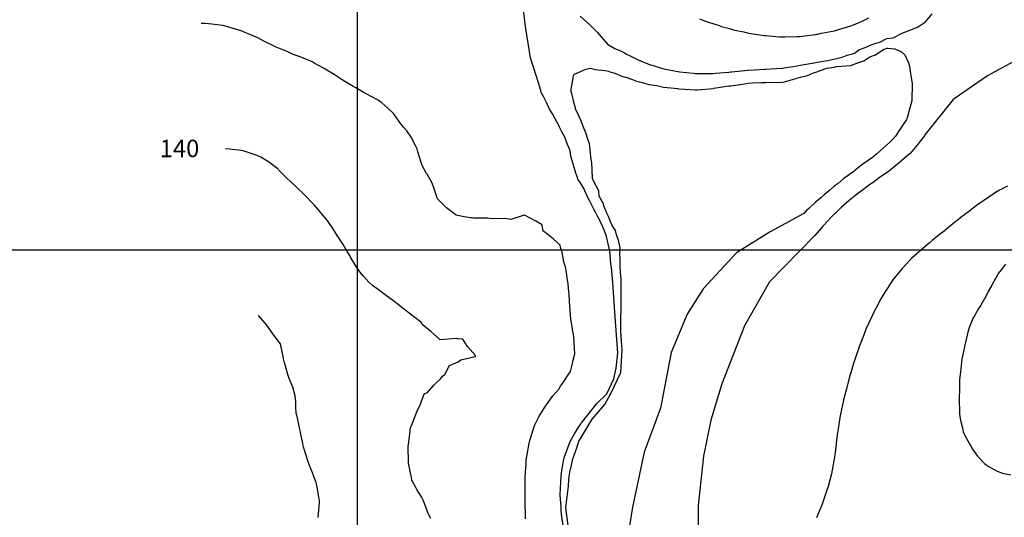
# Model space of a CAD drawing. Units: inches. Extents: x 242927 to 492709, y 6496701 to 13005232.
# Drawn here: x 244807 to 245371, y 6501347 to 6501632 of the extents above; entities that cross this region are included whole.
import ezdxf

# ---------------------------------------------------------------- set-up
doc = ezdxf.new("R2010")
doc.units = ezdxf.units.IN
doc.header["$MEASUREMENT"] = 0
for name, color, linetype in [('COTA129', 10, 'Continuous'), ('CURVAS 5-5', 42, 'Continuous'), ('GRID', 252, 'Continuous')]:
    doc.layers.add(name, color=color, linetype=linetype)
doc.styles.add('Annotative', font='arial.ttf')

msp = doc.modelspace()

# ---------------------------------------------------------------- linework, layer by layer
at = {"color": 40}
for points in [[(245118.03, 6501342.23), (245117.19, 6501347.26), (245116.93, 6501350.1), (245116.78, 6501353.19), (245116.53, 6501356.82), (245116.38, 6501360.09), (245116.52, 6501363.22), (245116.7, 6501367.26), (245116.82, 6501370.11), (245117.15, 6501372.38), (245118.26, 6501379.16), (245118.41, 6501380.15), (245118.58, 6501380.79), (245119.16, 6501382.64), (245121.22, 6501388.04), (245122, 6501390.25), (245124.56, 6501394.63), (245127.06, 6501398.66), (245128.12, 6501400.41), (245128.39, 6501400.75), (245128.72, 6501401.11), (245137.28, 6501411.91), (245142.96, 6501417.61), (245146.99, 6501426.18), (245148.29, 6501432.3), (245149.28, 6501440.8), (245148.69, 6501448.6), (245147.51, 6501464.32), (245146.46, 6501481.22), (245146.46, 6501481.22), (245145.65, 6501489.99), (245145.54, 6501490.9), (245145.37, 6501492.02), (245144.69, 6501499.25), (245144.42, 6501500.87), (245143.73, 6501503.35), (245142.77, 6501507.49), (245141.74, 6501510.82), (245139.95, 6501514.79), (245137.83, 6501518.74), (245136.84, 6501520.7), (245136.54, 6501521.46), (245135.74, 6501522.77), (245133.18, 6501528.2), (245131.82, 6501530.59), (245129.94, 6501535.05), (245128.04, 6501537.82), (245126.46, 6501540.46), (245126.26, 6501541.44), (245125.22, 6501543.8), (245123.82, 6501549.13), (245123.28, 6501550.39), (245122.56, 6501552.81), (245121.75, 6501557.22), (245120.51, 6501560.33), (245118.92, 6501564.51), (245117.03, 6501567.84), (245115.86, 6501570.22), (245115.47, 6501571.15), (245114.5, 6501572.81), (245111.96, 6501577.71), (245110.35, 6501580.1), (245108.5, 6501584.34), (245106.85, 6501587.31), (245105.48, 6501589.98), (245105.24, 6501591.18), (245103.94, 6501595.52), (245099.33, 6501609.86), (245096.35, 6501627.79), (245095.02, 6501638.77)], [(245127.77, 6501633.64), (245133.4, 6501628.49), (245137.52, 6501624.56), (245143.42, 6501617.59), (245143.42, 6501617.59), (245147.64, 6501615.19), (245150.86, 6501613.77), (245153.56, 6501612.48), (245154.36, 6501611.99), (245155.99, 6501611.24), (245160.91, 6501608.61), (245163.68, 6501607.53), (245168.02, 6501605.82), (245170.07, 6501605.25), (245173.78, 6501604.03), (245175.61, 6501603.53), (245183.71, 6501602.03), (245183.83, 6501602), (245183.91, 6501601.99), (245184.58, 6501601.93), (245192.73, 6501600.99), (245193.87, 6501600.91), (245195.11, 6501600.94), (245202.42, 6501600.91), (245203.87, 6501600.95), (245205.2, 6501601.1), (245212.91, 6501601.67), (245213.86, 6501601.77), (245214.65, 6501601.88), (245223.67, 6501602.71), (245223.84, 6501602.73), (245224, 6501602.74), (245227.47, 6501602.98), (245233.66, 6501603.31), (245233.84, 6501603.31), (245234.01, 6501603.32), (245243.2, 6501604), (245243.83, 6501604.02), (245244.55, 6501604.13), (245252.05, 6501605.34), (245253.79, 6501605.58), (245256.11, 6501606.01), (245260.71, 6501606.85), (245263.76, 6501607.43), (245267.98, 6501608.22), (245269.34, 6501608.4), (245273.72, 6501609.31), (245277.77, 6501610.15), (245280.66, 6501611.28), (245283.66, 6501612.1), (245285.25, 6501612.79), (245287.43, 6501614.46), (245291.99, 6501616.15), (245293.54, 6501616.91), (245297.03, 6501618.21), (245299.42, 6501618.84), (245303.45, 6501620.9), (245306.99, 6501621.39), (245312.25, 6501623.94), (245312.25, 6501623.94), (245312.25, 6501623.94), (245320.91, 6501627.39), (245325.6, 6501630.52), (245329.3, 6501635.06)], [(245375.73, 6501607.6), (245360.99, 6501599.46), (245341.31, 6501585.95), (245325.24, 6501565.77), (245325.24, 6501565.77), (245325.04, 6501565.34), (245324.95, 6501565.22), (245324.84, 6501565.08), (245320.51, 6501559.68), (245316.7, 6501555.13), (245315.85, 6501554.36), (245315.11, 6501553.68), (245310.4, 6501549.78), (245308.49, 6501548.18), (245305.3, 6501545.51), (245304.92, 6501545.22), (245304.42, 6501544.83), (245298.99, 6501541.1), (245295.47, 6501538.53), (245293.14, 6501536.91), (245289.97, 6501534.46), (245287.4, 6501532.6), (245285.64, 6501531.2), (245281.8, 6501528.17), (245277.28, 6501524.15), (245276.5, 6501523.45), (245275.84, 6501522.77), (245271.4, 6501518.53), (245267.07, 6501513.89), (245266.6, 6501513.34), (245266.08, 6501512.69), (245261.93, 6501508.02), (245236.14, 6501481.71), (245221.93, 6501456.47), (245208.97, 6501423.32), (245202.6, 6501402.51), (245198.34, 6501381.76), (245195.33, 6501353.62), (245195.24, 6501335.61)], [(245042.19, 6501346.07), (245041.07, 6501348.24), (245040.71, 6501349.01), (245039.88, 6501351.15), (245037.95, 6501356.36), (245037.1, 6501358.15), (245034.29, 6501362.78), (245033.66, 6501363.96), (245031.41, 6501368.01), (245031.1, 6501369.69), (245029.38, 6501377.81), (245029.35, 6501377.97), (245029.36, 6501378.12), (245029.27, 6501387.68), (245029.3, 6501387.98), (245029.37, 6501388.39), (245030.34, 6501396.43), (245030.64, 6501398.02), (245031.97, 6501401.38), (245032.9, 6501403.76), (245034.66, 6501408.12), (245035.92, 6501410.65), (245038.27, 6501416.9), (245038.74, 6501417.73), (245040.35, 6501418.27), (245043.96, 6501422.53), (245048.04, 6501426.31), (245048.82, 6501427.67), (245050.33, 6501428.52), (245052.73, 6501433.44), (245052.69, 6501433.75), (245052.97, 6501433.7), (245057.82, 6501435.83), (245059.49, 6501437.05), (245067.62, 6501438.82), (245067.75, 6501438.87), (245067.79, 6501438.91), (245067.85, 6501438.96), (245067.88, 6501439.1), (245067.73, 6501439.51), (245063.28, 6501444.52), (245060.56, 6501448.78), (245057.79, 6501449.01), (245057.49, 6501449.09), (245056.92, 6501449.26), (245047.51, 6501448.48), (245047.5, 6501448.49), (245047.1, 6501448.84), (245042.19, 6501453.15), (245037.28, 6501457.21), (245037.11, 6501458.07), (245037.03, 6501458.21), (245031.52, 6501462.45), (245027.06, 6501465.77), (245025.86, 6501466.77), (245024.45, 6501467.91), (245020.21, 6501471.09), (245016.86, 6501473.62), (245014.48, 6501475.34), (245011.4, 6501477.6), (245008.76, 6501479.59), (245006.66, 6501481.44), (245003.78, 6501484.62), (245001.53, 6501487.36), (244999.46, 6501490.33), (244996.3, 6501495.78), (244995.76, 6501496.71), (244995.46, 6501497.22), (244994.36, 6501499.06), (244992.05, 6501503.07), (244989.43, 6501507.08), (244988.09, 6501509.17), (244985.88, 6501512.58), (244984.07, 6501515.21), (244982.78, 6501516.93), (244979.57, 6501520.73), (244975.56, 6501525.54), (244974.98, 6501526.17), (244974.45, 6501526.73), (244969.99, 6501531.19), (244965.3, 6501535.84), (244964.95, 6501536.16), (244964.5, 6501536.49), (244959.74, 6501540.95), (244955.05, 6501545.76), (244954.81, 6501546.03), (244954.6, 6501546.26), (244949.16, 6501550.36), (244944.86, 6501553.05), (244942.75, 6501553.88), (244936.99, 6501555.83), (244935.4, 6501556.42), (244934.77, 6501556.69), (244933.72, 6501556.8), (244926.75, 6501557.6), (244924.73, 6501557.8), (244924.7, 6501557.79)], [(245371.37, 6501491.73), (245368.86, 6501488.48), (245367.15, 6501486.32), (245367.02, 6501486.1), (245366.81, 6501485.65), (245363.44, 6501479.74), (245361.47, 6501476.17), (245360.02, 6501473.23), (245357.23, 6501468.34), (245356.3, 6501467), (245355.67, 6501466.03), (245353.64, 6501462.24), (245352.72, 6501460.65), (245350.7, 6501455.9), (245349.94, 6501453.52), (245348.17, 6501446.23), (245348.05, 6501445.82), (245348.02, 6501445.59), (245347.81, 6501444.33), (245346.41, 6501437.35), (245346.11, 6501435.77), (245345.86, 6501433.55), (245345.34, 6501428.6), (245345.03, 6501425.74), (245344.95, 6501422.34), (245344.98, 6501419.17), (245344.9, 6501415.73), (245344.88, 6501412), (245345.08, 6501409.32), (245345.04, 6501405.72), (245345.61, 6501402.52), (245346.64, 6501398.06), (245347.08, 6501395.77), (245347.71, 6501394.46), (245349.09, 6501392), (245351.22, 6501387.89), (245352.47, 6501385.89), (245355.23, 6501381.84), (245359.46, 6501377.45), (245360.19, 6501376.79), (245361.42, 6501376.1), (245366.6, 6501373.26), (245369.6, 6501372.07), (245374.41, 6501371.21)]]:
    msp.add_lwpolyline(points, dxfattribs=at)
at = {"layer": 'COTA129'}
msp.add_lwpolyline([(245120.96, 6501342.19), (245119.59, 6501352.49), (245121.06, 6501364.66), (245121.33, 6501368.4), (245121.4, 6501370.22), (245121.9, 6501372.73), (245122.8, 6501376.77), (245123.46, 6501380.28), (245125, 6501384.44), (245125.98, 6501387.27), (245127.08, 6501390.37), (245127.78, 6501391.56), (245128.91, 6501393.38), (245134.58, 6501402.97), (245141.92, 6501411.36), (245145.22, 6501417.74), (245151.04, 6501429.74), (245151.84, 6501442.47), (245150.97, 6501453.06), (245151.14, 6501472.88), (245151.16, 6501482.96), (245151.06, 6501485.42), (245150.91, 6501486.75), (245150.71, 6501491.02), (245150.74, 6501495.34), (245150.56, 6501496.85), (245150.62, 6501501.03), (245149.87, 6501504.68), (245148.56, 6501508.52), (245147.94, 6501510.97), (245147.26, 6501512.21), (245145.96, 6501514.19), (245143.97, 6501519.01), (245143.04, 6501520.86), (245141.34, 6501525.16), (245141.04, 6501526.19), (245138.6, 6501530.75), (245138.39, 6501533.67), (245135.33, 6501539.51), (245135.05, 6501540.41), (245134.9, 6501540.67), (245134.8, 6501541.16), (245134.41, 6501550.01), (245134.22, 6501550.66), (245134.04, 6501551.65), (245133.34, 6501559.14), (245133.01, 6501560.64), (245132.07, 6501563.29), (245130.99, 6501566.93), (245129.51, 6501570.56), (245128.2, 6501574.26), (245125.77, 6501579.05), (245125.16, 6501580.46), (245125.07, 6501581.22), (245124.24, 6501583.75), (245123.04, 6501589.35), (245122.63, 6501590.4), (245122.63, 6501591.82), (245123.86, 6501599.34), (245124.13, 6501600.15), (245124.44, 6501600.46), (245131.06, 6501603.32), (245133.75, 6501603.88), (245136.22, 6501603.2), (245142.01, 6501602.67), (245143.8, 6501602.31), (245144.72, 6501601.87), (245147.58, 6501601.02), (245151.91, 6501599.16), (245153.89, 6501598.76), (245157.77, 6501597.42), (245159.37, 6501596.73), (245163.98, 6501595.56), (245167.17, 6501594.67), (245171.67, 6501593.96), (245174.04, 6501593.42), (245175.5, 6501593.15), (245183.77, 6501592.2), (245184.07, 6501592.16), (245184.3, 6501592.14), (245187.66, 6501592), (245193.55, 6501591.6), (245194.1, 6501591.56), (245194.68, 6501591.58), (245204.03, 6501592.35), (245204.08, 6501592.35), (245204.12, 6501592.36), (245204.3, 6501592.41), (245212.94, 6501593.73), (245214.05, 6501593.85), (245215.4, 6501594.03), (245221.8, 6501595.06), (245224.02, 6501595.34), (245226.54, 6501595.47), (245231.43, 6501595.66), (245234.02, 6501595.81), (245236.74, 6501595.92), (245241.56, 6501595.79), (245244.02, 6501595.9), (245247.41, 6501596.87), (245249.97, 6501597.55), (245253.96, 6501598.76), (245257.95, 6501599.71), (245261.36, 6501601.26), (245263.89, 6501602.1), (245265.14, 6501602.64), (245269.02, 6501604), (245273.35, 6501604.59), (245273.83, 6501604.69), (245274.53, 6501604.84), (245282.65, 6501605.5), (245283.81, 6501605.82), (245286.24, 6501606.88), (245290.21, 6501608.07), (245293.7, 6501610.46), (245296.85, 6501611.52), (245301.74, 6501614.81), (245303.24, 6501615.2), (245303.59, 6501615.38), (245304.18, 6501615.46), (245307.96, 6501614.96), (245311.87, 6501613.28), (245313.69, 6501611.54), (245315.7, 6501607.05), (245316.35, 6501605.16), (245316.81, 6501602.28), (245317.31, 6501598.48), (245317.87, 6501595.19), (245317.85, 6501591.52), (245317.66, 6501588.58), (245317.62, 6501585.18), (245317.03, 6501582.53), (245315.06, 6501575.59), (245314.93, 6501575.1), (245314.82, 6501574.87), (245314.6, 6501574.47), (245310.89, 6501568.84), (245308.28, 6501564.93), (245306.6, 6501563.17), (245304.91, 6501561.4), (245301.39, 6501558.36), (245297.47, 6501554.66), (245296.08, 6501553.64), (245295.11, 6501552.87), (245290.25, 6501549.43), (245289.82, 6501549.09), (245285.29, 6501545.49), (245284.62, 6501545.02), (245283.83, 6501544.32), (245278.82, 6501540.77), (245275.47, 6501538), (245273.22, 6501536.34), (245270.62, 6501533.99), (245267.81, 6501531.72), (245265.66, 6501529.7), (245262.4, 6501527.11), (245258.78, 6501523.69), (245257.23, 6501522.26), (245255.87, 6501520.81), (245236.5, 6501510.31), (245217.2, 6501498.19), (245198.11, 6501477.6), (245188.94, 6501463.08), (245179.94, 6501441.14), (245173.84, 6501409.22), (245164.39, 6501384.1), (245157.75, 6501352.7), (245153.16, 6501323.99)], dxfattribs=at)
at = {"layer": 'CURVAS 5-5'}
for points in [[(245096.48, 6501346.03), (245096.42, 6501349.59), (245096.32, 6501353.14), (245096.28, 6501356.07), (245096.17, 6501359.59), (245096.17, 6501363.05), (245096.24, 6501366.29), (245096.24, 6501369.6), (245096.38, 6501372.62), (245096.76, 6501377.1), (245096.89, 6501379.63), (245097.13, 6501381.67), (245098.52, 6501389.21), (245098.59, 6501389.67), (245098.67, 6501389.97), (245098.95, 6501390.72), (245100.95, 6501397.57), (245101.82, 6501399.76), (245104.1, 6501404.34), (245106.01, 6501407.33), (245107.57, 6501409.91), (245107.91, 6501410.47), (245108.45, 6501411.19), (245112.04, 6501416.31), (245115.47, 6501420.11), (245116.51, 6501421.82), (245118.14, 6501424.2), (245120.49, 6501427.8), (245122.21, 6501430.28), (245123.32, 6501434.87), (245123.6, 6501436.06), (245124.62, 6501440.35), (245124.46, 6501443.56), (245124.34, 6501447.1), (245124.18, 6501450.34), (245123.43, 6501454.3), (245123.19, 6501456.15), (245122.31, 6501460.3), (245122.02, 6501465.18), (245122.01, 6501465.43), (245121.71, 6501470.3), (245121.39, 6501474.78), (245121.29, 6501475.88), (245120.97, 6501480.29), (245120.35, 6501483.94), (245119.88, 6501486.99), (245119.33, 6501490.25), (245118.59, 6501492.35), (245117.19, 6501499.32), (245116.94, 6501500.2), (245116.75, 6501500.68), (245116.22, 6501502.59), (245112.28, 6501506.24), (245107.47, 6501509.98), (245106.63, 6501510.57), (245105.93, 6501514.18), (245102.3, 6501516.27), (245095.82, 6501519.7), (245095.79, 6501519.7), (245095.76, 6501519.7), (245088.05, 6501517.3), (245085.83, 6501517.64), (245084.32, 6501517.91), (245077.39, 6501517.68), (245075.82, 6501517.87), (245074.63, 6501517.99), (245066.63, 6501518.15), (245065.8, 6501518.22), (245065.17, 6501518.31), (245061.34, 6501518.85), (245056.76, 6501519.74), (245055.74, 6501520.48), (245051.13, 6501524.08), (245046.56, 6501528.5), (245046.13, 6501529.1), (245045.48, 6501530.76), (245043.57, 6501536.67), (245042.75, 6501538.41), (245040.06, 6501543.24), (245039.82, 6501543.68), (245037.3, 6501548.28), (245036.65, 6501549.91), (245034.85, 6501556.03), (245034.42, 6501557.83), (245034.25, 6501558.22), (245033.59, 6501559.38), (245030.95, 6501564.45), (245028.52, 6501568.08), (245026.55, 6501570.08), (245024.44, 6501572.82), (245022.4, 6501575.98), (245020.79, 6501577.9), (245017.52, 6501581.11), (245014.15, 6501584.17), (245012.07, 6501585.64), (245008.43, 6501587.6), (245005.54, 6501589.05), (245004.01, 6501589.75), (244999.25, 6501592.7), (244997.73, 6501593.53), (244993.85, 6501595.71), (244992.92, 6501596.31), (244991.5, 6501597.2), (244986.9, 6501600.25), (244983.69, 6501602.2), (244980.7, 6501604), (244975.35, 6501606.81), (244974.27, 6501607.5), (244973.54, 6501607.87), (244971.62, 6501608.62), (244967.32, 6501610.46), (244963.44, 6501611.78), (244960.28, 6501613.32), (244953.71, 6501615.91), (244953.33, 6501616.07), (244953.18, 6501616.13), (244952.87, 6501616.26), (244946.58, 6501619.45), (244943.19, 6501621.27), (244939.82, 6501622.61), (244933.55, 6501625.33), (244933.08, 6501625.53), (244932.87, 6501625.57), (244932.19, 6501625.76), (244925.18, 6501627.75), (244923.01, 6501628.27), (244919.8, 6501628.65), (244916.75, 6501629.15), (244912.97, 6501629.56), (244910.63, 6501629.54)], [(245196.12, 6501632.23), (245201.1, 6501630.3), (245203.17, 6501629.71), (245207.45, 6501628.27), (245208.52, 6501627.84), (245213.25, 6501626.55), (245216.18, 6501625.62), (245221.51, 6501624.64), (245223.32, 6501624.18), (245224.33, 6501623.92), (245230.4, 6501623.07), (245232.89, 6501622.65), (245233.36, 6501622.61), (245233.93, 6501622.59), (245241.91, 6501621.87), (245243.39, 6501621.83), (245244.9, 6501621.91), (245251.81, 6501622.01), (245253.39, 6501622.09), (245254.78, 6501622.27), (245262.78, 6501623.28), (245263.37, 6501623.35), (245263.81, 6501623.44), (245265.89, 6501623.94), (245272.27, 6501625.15), (245273.32, 6501625.37), (245275.05, 6501625.9), (245280.2, 6501627.37), (245283.26, 6501628.38), (245287.55, 6501630.14), (245289.96, 6501631.3), (245293.16, 6501632.74)], [(245372.41, 6501536.48), (245367.94, 6501534.06), (245365.66, 6501532.72), (245361.75, 6501530.18), (245355.93, 6501526.07), (245355.86, 6501526.03), (245355.82, 6501525.99), (245355.55, 6501525.8), (245350.07, 6501521.77), (245345.99, 6501518.56), (245344.43, 6501517.38), (245342.34, 6501515.73), (245338.85, 6501512.92), (245336.18, 6501510.68), (245333.3, 6501508.44), (245329.53, 6501505.41), (245327.78, 6501503.92), (245326.37, 6501502.69), (245322.38, 6501499.3), (245317.69, 6501495.12), (245317.11, 6501494.55), (245316.57, 6501494), (245312.29, 6501489.37), (245308.45, 6501484.88), (245307.73, 6501483.94), (245306.84, 6501482.69), (245303.69, 6501478.03), (245301.59, 6501474.71), (245299.95, 6501471.82), (245297.22, 6501466.8), (245296.46, 6501465.37), (245296.05, 6501464.56), (245294.95, 6501462.15), (245293.32, 6501458.6), (245291.45, 6501454.44), (245290.35, 6501451.66), (245287.75, 6501445.08), (245287.55, 6501444.55), (245287.47, 6501444.34), (245287.32, 6501443.88), (245285.08, 6501437.14), (245284.15, 6501434.25), (245282.77, 6501429.57), (245282.47, 6501428.52), (245281.19, 6501424.17), (245280.58, 6501421.89), (245278.55, 6501414.15), (245278.53, 6501414.07), (245278.51, 6501413.95), (245276.86, 6501405.9), (245276.48, 6501404.04), (245276.06, 6501401.27), (245275.51, 6501397.41), (245274.98, 6501394), (245274.39, 6501389.27), (245274.34, 6501388.76), (245273.72, 6501383.96), (245273.15, 6501380.12), (245272.61, 6501377.13), (245272.1, 6501373.91), (245271.63, 6501371.81), (245269.71, 6501364.5), (245269.59, 6501363.98), (245269.55, 6501363.84), (245269.46, 6501363.56), (245267.1, 6501356.58), (245266.14, 6501353.75), (245264.29, 6501349.49), (245263.08, 6501346.61)], [(244977.74, 6501346.68), (244977.83, 6501348.75), (244978.41, 6501355.38), (244978.48, 6501356.71), (244978.14, 6501358.22), (244977.18, 6501364.35), (244976.59, 6501366.67), (244974.87, 6501371.11), (244974.58, 6501371.88), (244972.7, 6501376.58), (244971.73, 6501379.15), (244969.68, 6501385.81), (244969.44, 6501386.51), (244969.34, 6501386.89), (244968.9, 6501389.11), (244967.66, 6501395.38), (244967.4, 6501396.46), (244967, 6501398.13), (244965.85, 6501403.74), (244965.17, 6501406.42), (244964.84, 6501409.96), (244964.83, 6501412.93), (244964.46, 6501416.41), (244963.13, 6501421.36), (244963.12, 6501421.4), (244961.12, 6501426.33), (244960.27, 6501428.66), (244958.49, 6501435.53), (244958.26, 6501436.27), (244958.11, 6501436.66), (244957.67, 6501438.85), (244956.4, 6501445.12), (244956.05, 6501446.22), (244952.31, 6501451.08), (244952.12, 6501451.37), (244948.96, 6501456.06), (244948.15, 6501456.96), (244947.19, 6501458.22), (244943.58, 6501462.43)]]:
    msp.add_lwpolyline(points, dxfattribs=at)
at = {"layer": 'GRID'}
for p, q in [((245000, 6502591.12), (245000, 6496751.12)), ((243054.77, 6501500), (247079.77, 6501500))]:
    msp.add_line(p, q, dxfattribs=at)

# ---------------------------------------------------------------- texts
at = {"color": 40, "insert": (244886.91, 6501562.98), "char_height": 10, "attachment_point": 1, "style": 'Annotative'}
msp.add_mtext_dynamic_manual_height_columns('140', width=30.007, gutter_width=1, heights=[0], dxfattribs=at)

doc.saveas('drawing.dxf')
